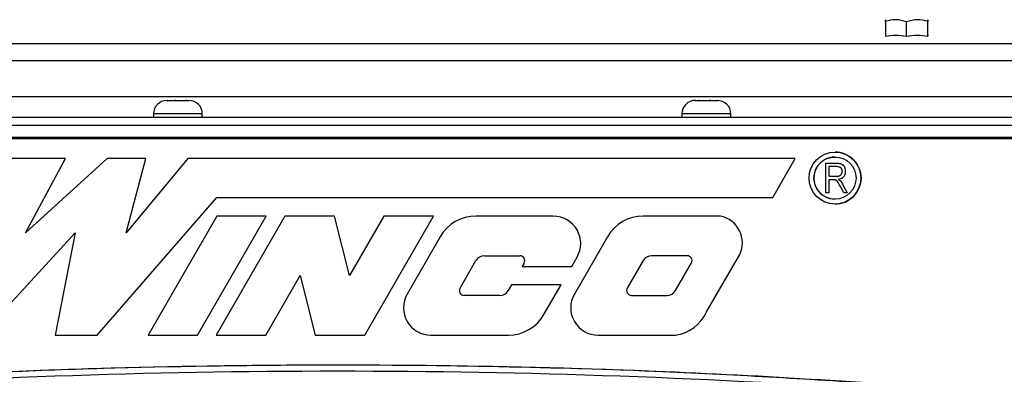
# Paper-space layout 'Sheet2' of a CAD drawing. Units: inches. Extents: x -9.6 to 18, y 0.3 to 10.7.
# Drawn here: x 3.2 to 3.5, y 4.3 to 4.4 of the extents above; entities that cross this region are included whole.
import ezdxf

# ---------------------------------------------------------------- set-up
doc = ezdxf.new("R2010")
doc.units = ezdxf.units.IN
doc.header["$MEASUREMENT"] = 0
doc.layers.add('FORMAT', color=7, linetype='Continuous')
doc.dimstyles.new('SLDDIMSTYLE7', dxfattribs={"dimtxt": 0.18, "dimasz": 0.04, "dimexe": 0, "dimexo": 0.0625, "dimgap": 0, "dimtad": 0, "dimtih": 1, "dimtoh": 1, "dimdec": 0, "dimrnd": 1e-09, "dimzin": 0, "dimdsep": 46, "dimtxsty": 'Standard', "dimblk1": 'DOT', "dimblk2": 'DOT', "dimsah": 1, "dimcen": 0.09, "dimadec": 0, "dimazin": 0, "dimtfac": 0.04, "dimtdec": 0, "dimtofl": 0, "dimtmove": 0, "dimatfit": 3, "dimldrblk": 'DOT', "dimfxl": 1, "dimfrac": 2, "dimtolj": 1, "dimtzin": 0, "dimarcsym": 0})

# ---------------------------------------------------------------- blocks, each defined once
blk = doc.blocks.new('_Dot')
at = {"color": 0, "linetype": 'ByBlock', "lineweight": -2}
blk.add_line((-0.5, 0), (-1, 0), dxfattribs=at)
at = {"color": 0, "linetype": 'ByBlock', "const_width": 0.5}
blk.add_lwpolyline([(-0.25, 0, 1), (0.25, 0, 1)], format="xyb", close=True, dxfattribs=at)

psp = doc.layouts.new('Sheet2')

# ---------------------------------------------------------------- linework, layer by layer
at = {"color": 7, "linetype": 'Continuous', "lineweight": 25}
for p, q in [((3.4293566821, 4.4223168249), (3.4293595633, 4.4228191668)), ((3.4293566821, 4.4223168249), (3.4293566821, 4.4184710512)), ((3.4293595633, 4.4228191668), (3.4293624444, 4.4223168249)), ((3.4349780256, 4.41844447), (3.4349780256, 4.4222712081)), ((3.4406081528, 4.4228191668), (3.4406052716, 4.4223168249)), ((3.4406052716, 4.4184710739), (3.4406052716, 4.4223168249)), ((3.4406110339, 4.4223168249), (3.4406081528, 4.4228191668)), ((3.4406052716, 4.4184710739), (3.4406081528, 4.4187512377)), ((3.4406081528, 4.4187512377), (3.4406110339, 4.4184710512)), ((2.9071435881, 4.4164918327), (3.5213168164, 4.4164918327)), ((2.9071435881, 4.4119923952), (3.5213168164, 4.4119923952)), ((3.1352944034, 4.4024310903), (3.5213168164, 4.4024310903)), ((3.2384545829, 4.4013659244), (3.2383234406, 4.4013605185)), ((3.2383234406, 4.4013605185), (3.2385792606, 4.4013659244)), ((3.2383687083, 4.4013659244), (3.2384545829, 4.4013659244)), ((3.2385792606, 4.4013659244), (3.2384545829, 4.4013659244)), ((3.2385792606, 4.4013659244), (3.2404856064, 4.4013659244)), ((3.2404856064, 4.4013659244), (3.2406418825, 4.4013605185)), ((3.240601587, 4.4013659244), (3.2404856064, 4.4013659244)), ((3.2408825567, 4.4013659244), (3.240601587, 4.4013659244)), ((3.2406418825, 4.4013605185), (3.2408825567, 4.4013659244)), ((3.2408825567, 4.4013659244), (3.2433283033, 4.4013659244)), ((3.2433283033, 4.4013659244), (3.2436157216, 4.4013605185)), ((3.2435306966, 4.4013659244), (3.2433283033, 4.4013659244)), ((3.2436005758, 4.4013659244), (3.2435306966, 4.4013659244)), ((3.2436157216, 4.4013605185), (3.2436005758, 4.4013659244)), ((3.2436005758, 4.4013659244), (3.2442258512, 4.4013659244)), ((3.3788544226, 4.4013659244), (3.3797501259, 4.4013659244)), ((3.3797501259, 4.4013659244), (3.3797753147, 4.4013605186)), ((3.3800358606, 4.4013659244), (3.3797501259, 4.4013659244)), ((3.3797753147, 4.4013605186), (3.3800612043, 4.4013659244)), ((3.3800612043, 4.4013659244), (3.3800358606, 4.4013659244)), ((3.3800612043, 4.4013659244), (3.382592206, 4.4013659244)), ((3.382592206, 4.4013659244), (3.3828530725, 4.4013605186)), ((3.3829736786, 4.4013659244), (3.382592206, 4.4013659244)), ((3.3828530725, 4.4013605186), (3.3829736786, 4.4013659244)), ((3.3829736786, 4.4013659244), (3.3846250741, 4.4013659244)), ((3.3846250741, 4.4013659244), (3.3848607519, 4.4013605186)), ((3.3846954683, 4.4013659244), (3.3846250741, 4.4013659244)), ((3.3848607519, 4.4013605186), (3.3846954683, 4.4013659244)), ((3.3846954683, 4.4013659244), (3.3847115655, 4.4013659244)), ((2.9931722798, 4.3969016387), (3.4894222798, 4.3969016387)), ((3.2347972798, 4.3977944959), (3.2347972798, 4.3969016387)), ((3.2369389712, 4.3977944959), (3.2347972798, 4.3977944959)), ((3.2477972798, 4.3977944959), (3.2369389712, 4.3977944959)), ((3.2477972798, 4.3969016387), (3.2477972798, 4.3977944959)), ((3.3752829941, 4.3977944959), (3.3752829941, 4.3969016387)), ((3.3867640831, 4.3977944959), (3.3752829941, 4.3977944959)), ((3.3882829941, 4.3977944959), (3.3867640831, 4.3977944959)), ((3.3882829941, 4.3969016387), (3.3882829941, 4.3977944959)), ((2.9931722798, 4.3947587816), (3.4894222798, 4.3947587816)), ((2.9898686518, 4.3912605673), (3.483511509, 4.3912605673)), ((3.4894222798, 4.3915087816), (2.9931722798, 4.3915087816)), ((3.2114023334, 4.3858957358), (3.1817656384, 4.3858957358)), ((3.2007709442, 4.3661379392), (3.2114023334, 4.3858957358)), ((3.2225141182, 4.3858957358), (3.2007709442, 4.3661379392)), ((3.2007709454, 4.3661379392), (3.2114023346, 4.3858957358)), ((3.2328150626, 4.3858957358), (3.2225141182, 4.3858957358)), ((3.2275434477, 4.3661379392), (3.2328150626, 4.3858957358)), ((3.2439268474, 4.3858957358), (3.2275434477, 4.3661379392)), ((3.2275434489, 4.3661379392), (3.2328150638, 4.3858957358)), ((3.4053839631, 4.3858957358), (3.2439268474, 4.3858957358)), ((3.3994066064, 4.3755426504), (3.4053839631, 4.3858957358)), ((3.3994066076, 4.3755426504), (3.4053839643, 4.3858957358)), ((3.4135069271, 4.3768177588), (3.4135069271, 4.3846749016)), ((3.4135069271, 4.3846749016), (3.4163927689, 4.3846749016)), ((3.4164501669, 4.3837565343), (3.4143232536, 4.3837565343)), ((3.4143232536, 4.3837565343), (3.4143232536, 4.3812055139)), ((3.4143232549, 4.3837565343), (3.4143232549, 4.3812055139)), ((3.4143232536, 4.3812055139), (3.4162381133, 4.3812055139)), ((3.4153643888, 4.3802871465), (3.4143232536, 4.3802871465)), ((3.4143232536, 4.3802871465), (3.4143232536, 4.3768177588)), ((3.4143232549, 4.3802871465), (3.4143232549, 4.3768177588)), ((3.4180716592, 4.3789653991), (3.4192212128, 4.3768177588)), ((3.4180716605, 4.3789653991), (3.419221214, 4.3768177588)), ((3.4143232536, 4.3768177588), (3.4135069271, 4.3768177588)), ((3.4182932791, 4.3768177588), (3.4173860725, 4.3784982435)), ((3.4192212128, 4.3768177588), (3.4182932791, 4.3768177588)), ((3.2198297276, 4.3389709689), (3.2516780665, 4.3755426504)), ((3.2198297289, 4.3389709689), (3.2516780677, 4.3755426504)), ((3.2516780665, 4.3755426504), (3.3994066064, 4.3755426504)), ((3.251632012, 4.3706032013), (3.2333691341, 4.3389709689)), ((3.2465409985, 4.3389709689), (3.2648038764, 4.3706032013)), ((3.2465409998, 4.3389709689), (3.2648038776, 4.3706032013)), ((3.2697433256, 4.3706032013), (3.2514804477, 4.3389709689)), ((3.2648038764, 4.3706032013), (3.251632012, 4.3706032013)), ((3.28291519, 4.3706032013), (3.2697433256, 4.3706032013)), ((3.2869556154, 4.3547870851), (3.28291519, 4.3706032013)), ((3.2869556167, 4.3547870851), (3.2829151912, 4.3706032013)), ((3.2960870544, 4.3706032013), (3.2869556154, 4.3547870851)), ((3.2909960409, 4.3389709689), (3.3092589188, 4.3706032013)), ((3.2909960421, 4.3389709689), (3.30925892, 4.3706032013)), ((3.3092589188, 4.3706032013), (3.2960870544, 4.3706032013)), ((3.3410930692, 4.3706032013), (3.3205088139, 4.3706032013)), ((3.3855481116, 4.3706032013), (3.3649638563, 4.3706032013)), ((3.1889601462, 4.3389709689), (3.2139579868, 4.3661379392)), ((3.1889601474, 4.3389709689), (3.213957988, 4.3661379392)), ((3.2139579868, 4.3661379392), (3.2087179428, 4.3389709689)), ((3.3110431449, 4.3651381947), (3.3022459361, 4.349900982)), ((3.3554981873, 4.3651381947), (3.3467009784, 4.349900982)), ((3.3818507066, 4.34513494), (3.3906479155, 4.3603721527)), ((3.3818507078, 4.34513494), (3.3906479167, 4.3603721527)), ((3.3163075597, 4.3514420901), (3.3205407602, 4.3587742084)), ((3.3163075609, 4.3514420901), (3.3205407614, 4.3587742084)), ((3.3227651581, 4.3600584652), (3.3322296926, 4.3600584652)), ((3.3333418916, 4.35813208), (3.332836554, 4.3572568097)), ((3.3460084184, 4.3572568097), (3.3474035152, 4.3596731882)), ((3.3460084196, 4.3572568097), (3.3474035164, 4.3596731882)), ((3.3649958025, 4.3588002173), (3.3607626021, 4.351468099)), ((3.3649958038, 4.3588002173), (3.3607626033, 4.351468099)), ((3.376684735, 4.3600844741), (3.3672202005, 4.3600844741)), ((3.3735637335, 4.3508259706), (3.377796934, 4.3581580889)), ((3.332836554, 4.3572568097), (3.3460084184, 4.3572568097)), ((3.2646523121, 4.3389709689), (3.273783751, 4.3547870851)), ((3.2646523133, 4.3389709689), (3.2737837523, 4.3547870851)), ((3.273783751, 4.3547870851), (3.2778241765, 4.3389709689)), ((3.3299847617, 4.3523173605), (3.3291086911, 4.3507999617)), ((3.3431566261, 4.3523173605), (3.3299847617, 4.3523173605)), ((3.3386063063, 4.3444359754), (3.3431566261, 4.3523173605)), ((3.3386063075, 4.3444359754), (3.3431566273, 4.3523173605)), ((3.3268842931, 4.3495157049), (3.3174197587, 4.3495157049)), ((3.361874801, 4.3495417138), (3.3713393355, 4.3495417138)), ((3.2087179428, 4.3389709689), (3.2198297276, 4.3389709689)), ((3.2333691341, 4.3389709689), (3.2465409985, 4.3389709689)), ((3.2514804477, 4.3389709689), (3.2646523121, 4.3389709689)), ((3.2778241765, 4.3389709689), (3.2909960409, 4.3389709689)), ((3.3085563821, 4.3389709689), (3.3291406373, 4.3389709689)), ((3.3530114244, 4.3389709689), (3.3735956797, 4.3389709689))]:
    psp.add_line(p, q, dxfattribs=at)
for radius in [0.0069059924999593, 0.0056012343749665]:
    psp.add_circle((3.4159733428, 4.3807191931), radius, dxfattribs=at)
for centre, radius, start, end in [((3.2383687083, 4.3977944959), 0.003571428571429, 90, 180), ((3.2442258512, 4.3977944959), 0.003571428571429, 0, 90), ((3.3788544226, 4.3977944959), 0.0035714285714286, 89.9999999999, 180), ((3.3847115655, 4.3977944959), 0.0035714285714286, 0, 89.9999999999), ((3.415973344, 4.3807191931), 0.0069059925000001, 0, 90.0000000021), ((3.415973344, 4.3807191931), 0.0056012343749998, 90.0000000021, 270.0000000021), ((3.415973344, 4.3807191931), 0.0069059925000001, 270.0000000021, 0), ((3.3205088139, 4.3596731882), 0.0109300130872487, 90, 149.9999999999), ((3.3410930692, 4.3633165259), 0.0072866753914997, 329.9999999998, 90), ((3.3410930704, 4.3633165259), 0.0072866753914997, 329.9999999998, 90), ((3.3649638563, 4.3596731882), 0.0109300130872487, 90, 149.9999999999), ((3.3840532491, 4.3634715097), 0.007286675391498, 334.8274446952, 78.1617119733), ((3.3840532503, 4.3634715097), 0.0072866753914981, 334.8274446952, 78.1617119733), ((3.3227651581, 4.3574899517), 0.0025685135599112, 90, 149.9999999998), ((3.3227651594, 4.3574899517), 0.0025685135599112, 90, 149.9999999998), ((3.3322296926, 4.3587742084), 0.0012842567799565, 329.9999999999, 90), ((3.3672202005, 4.3575159605), 0.0025685135599103, 90, 149.9999999999), ((3.3672202018, 4.3575159605), 0.0025685135599103, 90, 149.9999999998), ((3.376684735, 4.3588002173), 0.0012842567799547, 329.9999999998, 90), ((3.3085563821, 4.3462576443), 0.0072866753914997, 149.9999999999, 270), ((3.3174197587, 4.3507999617), 0.0012842567799547, 149.9999999998, 270), ((3.3174197599, 4.3507999617), 0.0012842567799547, 149.9999999998, 270), ((3.3268842931, 4.3520842185), 0.0025685135599112, 270, 329.9999999999), ((3.3530114244, 4.3462576443), 0.0072866753914997, 149.9999999999, 270), ((3.361874801, 4.3508259706), 0.0012842567799547, 149.9999999999, 270), ((3.3618748023, 4.3508259706), 0.0012842567799547, 149.9999999999, 270), ((3.3713393355, 4.3521102274), 0.0025685135599094, 270, 329.9999999998), ((3.3719555361, 4.3497772224), 0.0109300130872483, 278.6303286508, 334.8665530124), ((3.3719555373, 4.3497772224), 0.0109300130872483, 278.6303286508, 334.8665530124), ((3.3291406373, 4.349900982), 0.0109300130872496, 270, 329.9999999999), ((3.3291406385, 4.349900982), 0.0109300130872496, 270, 329.9999999999), ((3.2837100997, 2.2183027517), 2.111062556729294, 85.9197181574, 94.0802818426)]:
    psp.add_arc(centre, radius, start, end, dxfattribs=at)
for points, knots in [([(3.43497802562056, 4.422271208105763), (3.434039600507828, 4.422532046745554), (3.432168639823135, 4.423052087006066), (3.430292032252767, 4.422561397385628), (3.4293566821258, 4.422316824888946)], [0, 0, 0, 0, 0.5015739349363051, 1, 1, 1, 1]), ([(3.440605271623817, 4.422316824888947), (3.439668939362941, 4.42256139738563), (3.437790361321979, 4.423052087006067), (3.435917436096019, 4.422532046745554), (3.434978025620597, 4.422271208105763)], [0, 0, 0, 0, 0.4984260650657519, 1, 1, 1, 1]), ([(3.4293566821258, 4.418471051201657), (3.430293565061034, 4.418607085233151), (3.432168318918787, 4.418879296750448), (3.434041127732551, 4.418589463140424), (3.43497802562056, 4.418444469964874)], [0, 0, 0, 0, 0.4997365021334469, 1, 1, 1, 1]), ([(3.434978025620597, 4.418444469964874), (3.435915877743455, 4.418589458185635), (3.437790651588956, 4.418879290790972), (3.439667375401508, 4.418607101159338), (3.440605271623817, 4.418471073883744)], [0, 0, 0, 0, 0.500248136653228, 1, 1, 1, 1]), ([(3.416392768928626, 4.384674901644872), (3.416737540748027, 4.384673334876084), (3.41742130923406, 4.384670227582907), (3.418263106937959, 4.38411899696666), (3.418653362023295, 4.383312153772423), (3.418691781271832, 4.38277736541859), (3.41871100872453, 4.382509723073444)], [0, 0, 0, 0, 0.2814723071154109, 0.5582297695646505, 0.7789098815581217, 1, 1, 1, 1]), ([(3.417894682193923, 4.382504939910179), (3.417875515385917, 4.382709768646028), (3.417837276851379, 4.383118410016428), (3.417426963069454, 4.383560939239533), (3.416928133291125, 4.383734256410587), (3.416609664038574, 4.38374910017802), (3.41645016688781, 4.383756534297934)], [0, 0, 0, 0, 0.2798157723865294, 0.5582434525782418, 0.7787575721023328, 0.9999999999999999, 0.9999999999999999, 0.9999999999999999, 0.9999999999999999]), ([(3.416238113316382, 4.38120551388977), (3.416463137258234, 4.381208730298655), (3.416910743510772, 4.381215128216652), (3.417505966892525, 4.381478914001081), (3.417845725997212, 4.38197510532309), (3.417878352498513, 4.382328209730832), (3.417894682193923, 4.382504939910179)], [0, 0, 0, 0, 0.2814679941090019, 0.5598819086306668, 0.7797191212695106, 1, 1, 1, 1]), ([(3.41871100872453, 4.382509723073444), (3.418690044371584, 4.382215410997627), (3.418648208136171, 4.381628085010509), (3.418192184772499, 4.380910713119934), (3.417550073786183, 4.380491000611629), (3.417099716680979, 4.380389151322075), (3.416874274030664, 4.380338166950994)], [0, 0, 0, 0, 0.2801901840608663, 0.5591444930641919, 0.779313720732173, 1, 1, 1, 1]), ([(3.418711009953832, 4.382509723073444), (3.418690045600886, 4.382215410997629), (3.418648209365473, 4.381628085010509), (3.418192186001801, 4.380910713119933), (3.417550075015485, 4.38049100061163), (3.41709971791028, 4.380389151322074), (3.416874275259966, 4.380338166950994)], [0, 0, 0, 0, 0.280190184060859, 0.559144493064185, 0.7793137207321246, 1, 1, 1, 1]), ([(3.417386072500049, 4.378498243481607), (3.417147256424554, 4.378987945552034), (3.416815309660391, 4.379668615885239), (3.416012439184468, 4.380275942236624), (3.415580896129485, 4.380283403293425), (3.415364388826591, 4.380287146542832)], [0, 0, 0, 0, 0.5609767169392019, 0.7797398293731204, 1, 1, 1, 1]), ([(3.416874274030664, 4.380338166950994), (3.416978296159864, 4.380280891522456), (3.417164001273281, 4.380178640779901), (3.417319340455092, 4.38003474901662), (3.417387666887804, 4.379971457767322)], [0, 0, 0, 0, 0.5601468224865911, 1, 1, 1, 1]), ([(3.416874275259966, 4.380338166950994), (3.416978297389166, 4.380280891522456), (3.417164002502583, 4.380178640779901), (3.417319341684395, 4.38003474901662), (3.417387668117106, 4.379971457767322)], [0, 0, 0, 0, 0.5601468224865911, 1, 1, 1, 1]), ([(3.417387666887804, 4.379971457767322), (3.417530182510065, 4.379793619075015), (3.417784686972012, 4.379476034658789), (3.41798396952641, 4.379121433281011), (3.418071659234739, 4.378965399093852)], [0, 0, 0, 0, 0.5599729811098414, 1, 1, 1, 1]), ([(3.417387668117106, 4.379971457767322), (3.417530183739367, 4.379793619075014), (3.417784688201314, 4.379476034658789), (3.417983970755712, 4.379121433281009), (3.418071660464041, 4.378965399093852)], [0, 0, 0, 0, 0.5599729811098075, 1, 1, 1, 1]), ([(3.133376965513796, 4.325728407216729), (3.15205563786038, 4.326916994153146), (3.189424068868297, 4.32929487348559), (3.245581666481383, 4.330969512088074), (3.297759820746926, 4.331243935396581), (3.345912478403708, 4.330309728840443), (3.390015965098056, 4.328602670359314), (3.419370112380529, 4.326686322546296), (3.434043328259091, 4.325728400488869)], [0, 0, 0, 0, 0.1865853112074336, 0.373281366018538, 0.5600222268061279, 0.7067372607274448, 0.8534071713589301, 1, 1, 1, 1])]:
    psp.add_open_spline(points, degree=3, knots=knots, dxfattribs=at)
psp.add_open_spline([(3.133377358402569, 4.325722275777637), (3.153399533795846, 4.326984707356329), (3.1934438845824, 4.329509570513712), (3.25361691775131, 4.331133888952787), (3.313803279152272, 4.33113388898919), (3.373976312323145, 4.329509570622897), (3.414020663112754, 4.326984707513952), (3.434042838507558, 4.325722275959479)], degree=3, dxfattribs=at)

# ---------------------------------------------------------------- leaders
at = {"layer": 'FORMAT'}
psp.add_leader([(3.1900726333, 3.3379138391), (1.8586918062, 4.4202287858)], dimstyle='SLDDIMSTYLE7', dxfattribs=at)

doc.saveas('drawing.dxf')
